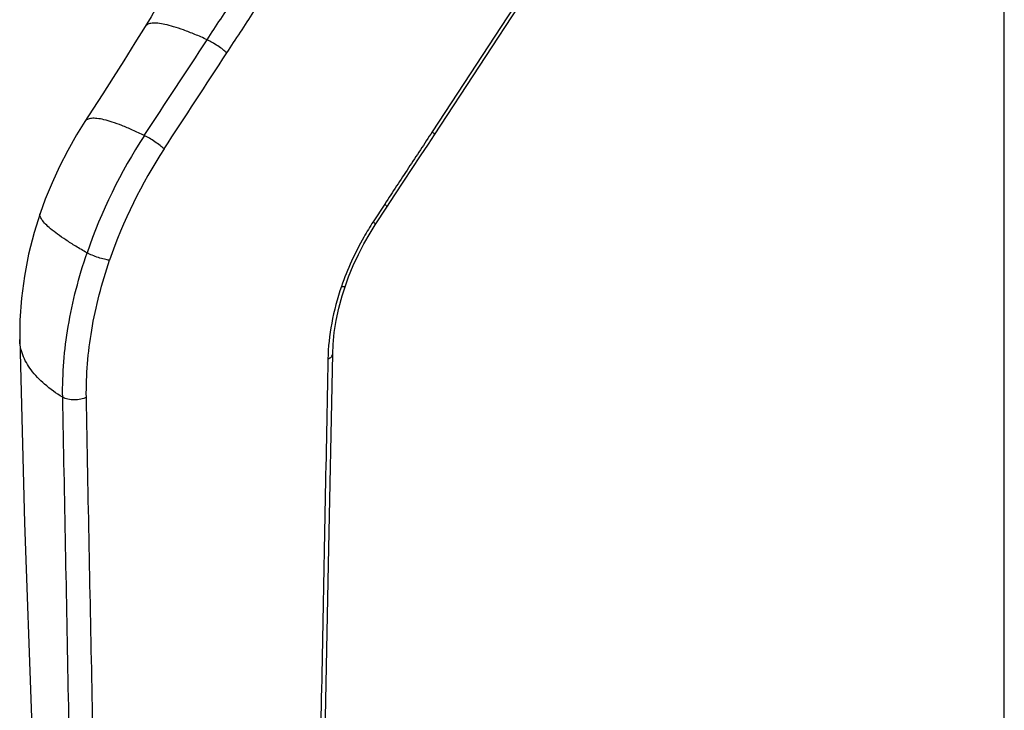
# Model space of a CAD drawing. Units: millimetres. Extents: x 0 to 420, y 0 to 297.
# Drawn here: x 359 to 420, y 125 to 168 of the extents above; entities that cross this region are included whole.
import ezdxf

# ---------------------------------------------------------------- set-up
doc = ezdxf.new("R2010")
doc.units = ezdxf.units.MM
doc.header["$LTSCALE"] = 23.1
doc.layers.get('0').update_dxf_attribs({"linetype": 'CONTINUOUS'})
doc.layers.add('COMPONENTI_DI_ASSIEME', color=7, linetype='CONTINUOUS')

msp = doc.modelspace()

# ---------------------------------------------------------------- linework, layer by layer
at = {"color": 7, "linetype": 'Continuous'}
msp.add_line((420, 0), (420, 297), dxfattribs=at)
at = {"layer": 'COMPONENTI_DI_ASSIEME', "color": 9, "linetype": 'Continuous'}
for p, q in [((394.369, 176.084), (384.648, 161.233)), ((381.713, 156.769), (380.996, 155.672))]:
    msp.add_line(p, q, dxfattribs=at)
at = {"layer": 'COMPONENTI_DI_ASSIEME', "color": 7, "linetype": 'Continuous'}
for p, q in [((384.778, 161.039), (394.499, 175.889)), ((381.126, 155.478), (381.843, 156.576)), ((360.416, 156.185), (360.416, 156.185)), ((379.082, 151.092), (379.279, 151.71)), ((359.153, 148.403), (359.153, 148.403))]:
    msp.add_line(p, q, dxfattribs=at)
for points in [[(368.057, 177.888), (368.21, 177.73), (368.386, 177.508), (368.546, 177.257), (368.695, 176.968), (368.829, 176.633), (368.946, 176.252), (369.04, 175.823), (369.107, 175.349), (369.142, 174.835), (369.141, 174.284), (369.104, 173.702), (369.026, 173.093), (368.908, 172.46), (368.748, 171.808), (368.546, 171.139), (368.299, 170.456), (368.006, 169.76), (367.667, 169.054), (367.277, 168.338), (366.917, 167.742)], [(366.917, 167.742), (366.274, 166.725), (365.582, 165.629), (364.919, 164.582), (364.284, 163.584), (363.678, 162.637), (363.182, 161.868)], [(363.182, 161.868), (362.668, 161.042), (362.12, 160.078), (361.614, 159.093), (361.151, 158.088), (360.735, 157.068), (360.416, 156.185)], [(382.892, 158.175), (383.928, 159.746), (384.409, 160.477), (384.778, 161.039)], [(381.843, 156.576), (382.339, 157.333), (382.892, 158.175)], [(360.416, 156.185), (360.046, 154.999), (359.706, 153.664), (359.444, 152.313), (359.263, 150.956), (359.166, 149.597), (359.153, 148.403)], [(379.279, 151.71), (379.482, 152.267), (379.765, 152.959), (380.082, 153.644), (380.43, 154.317), (380.809, 154.974), (381.126, 155.479)], [(378.494, 147.514), (378.52, 148.092), (378.593, 148.82), (378.711, 149.566), (378.874, 150.325), (379.082, 151.092)], [(359.153, 148.403), (359.449, 137.054), (359.892, 125.038), (360.36, 112.463), (360.834, 99.236), (361.355, 85.413), (361.864, 72.327)], [(377.016, 76.998), (377.241, 87.291), (377.485, 98.269), (377.737, 109.796), (377.991, 121.87), (378.239, 134.49), (378.494, 147.514)]]:
    msp.add_lwpolyline(points, dxfattribs=at)
at = {"layer": 'COMPONENTI_DI_ASSIEME', "color": 9, "linetype": 'Continuous'}
for centre, radius, start, end in [((393.928, 143.285), 32.352, 146.80409, 161.13038), ((393.834, 143.303), 30.792, 146.76839, 161.06983)]:
    msp.add_arc(centre, radius, start, end, dxfattribs=at)
for points, knots in [([(370.736, 166.925), (371.294, 167.776), (372.411, 169.478), (373.541, 171.172), (374.116, 172.013)], [0, 0, 0, 0, 0.499729, 1, 1, 1, 1]), ([(371.957, 166.108), (372.513, 166.958), (373.618, 168.665), (374.72, 170.373), (375.277, 171.223)], [0, 0, 0, 0, 0.499979, 1, 1, 1, 1]), ([(370.736, 166.925), (370.484, 167.04), (370.003, 167.25), (369.312, 167.521), (368.697, 167.729), (368.164, 167.871), (367.718, 167.948), (367.4, 167.958), (367.195, 167.924), (367.077, 167.883), (366.982, 167.824), (366.935, 167.771), (366.917, 167.742)], [0, 0, 0, 0, 0.204821, 0.388222, 0.548502, 0.684576, 0.795895, 0.882922, 0.91808, 0.948469, 0.975215, 1, 1, 1, 1]), ([(371.957, 166.108), (371.88, 166.181), (371.696, 166.332), (371.392, 166.548), (371.065, 166.753), (370.842, 166.875), (370.736, 166.925)], [0, 0, 0, 0, 0.215742, 0.483964, 0.760582, 1, 1, 1, 1]), ([(366.855, 160.998), (366.614, 161.117), (366.155, 161.334), (365.494, 161.614), (364.905, 161.83), (364.392, 161.98), (363.963, 162.063), (363.655, 162.077), (363.456, 162.046), (363.34, 162.006), (363.247, 161.948), (363.2, 161.896), (363.182, 161.868)], [0, 0, 0, 0, 0.204718, 0.387869, 0.547806, 0.683509, 0.79452, 0.881441, 0.916698, 0.947341, 0.974541, 1, 1, 1, 1]), ([(368.078, 160.178), (368.001, 160.251), (367.817, 160.403), (367.512, 160.621), (367.185, 160.827), (366.962, 160.948), (366.855, 160.998)], [0, 0, 0, 0, 0.216002, 0.484485, 0.761094, 1, 1, 1, 1]), ([(384.648, 161.233), (384.16, 160.488), (383.179, 159.002), (382.201, 157.515), (381.713, 156.769)], [0, 0, 0, 0, 0.499963, 1, 1, 1, 1]), ([(384.648, 161.233), (384.671, 161.211), (384.709, 161.172), (384.75, 161.123), (384.771, 161.088), (384.781, 161.066), (384.783, 161.047), (384.778, 161.039)], [0, 0, 0, 0, 0.389588, 0.685163, 0.796049, 0.883278, 1, 1, 1, 1]), ([(381.713, 156.769), (381.736, 156.748), (381.775, 156.708), (381.816, 156.659), (381.837, 156.625), (381.847, 156.602), (381.848, 156.583), (381.843, 156.576)], [0, 0, 0, 0, 0.389695, 0.685424, 0.796337, 0.883517, 1, 1, 1, 1]), ([(363.314, 153.749), (363.08, 153.882), (362.64, 154.141), (362.031, 154.527), (361.511, 154.885), (361.087, 155.212), (360.763, 155.504), (360.562, 155.732), (360.46, 155.898), (360.416, 156.003), (360.399, 156.099), (360.407, 156.159), (360.416, 156.185)], [0, 0, 0, 0, 0.20732, 0.393048, 0.555347, 0.69295, 0.805023, 0.891548, 0.925709, 0.95441, 0.97862, 1, 1, 1, 1]), ([(380.996, 155.672), (380.793, 155.362), (380.02, 154.095), (379.401, 152.733), (379.04, 151.68)], [0, 0, 0, 0, 0.249781, 1, 1, 1, 1]), ([(380.996, 155.672), (381.019, 155.651), (381.057, 155.611), (381.099, 155.562), (381.119, 155.528), (381.129, 155.505), (381.131, 155.486), (381.126, 155.479)], [0, 0, 0, 0, 0.389609, 0.685307, 0.796228, 0.883433, 1, 1, 1, 1]), ([(361.811, 144.825), (361.784, 146.286), (362.045, 149.323), (362.809, 152.266), (363.314, 153.749)], [0, 0, 0, 0, 0.482649, 1, 1, 1, 1]), ([(364.708, 153.292), (364.602, 153.305), (364.369, 153.354), (364.011, 153.458), (363.649, 153.59), (363.418, 153.694), (363.314, 153.749)], [0, 0, 0, 0, 0.216378, 0.48436, 0.76054, 1, 1, 1, 1]), ([(363.274, 144.818), (363.249, 146.206), (363.499, 149.089), (364.227, 151.884), (364.708, 153.292)], [0, 0, 0, 0, 0.482609, 1, 1, 1, 1]), ([(379.04, 151.68), (378.785, 150.935), (378.387, 149.451), (378.216, 147.922), (378.201, 147.18)], [0, 0, 0, 0, 0.514949, 1, 1, 1, 1]), ([(379.04, 151.68), (379.072, 151.676), (379.128, 151.671), (379.201, 151.673), (379.252, 151.681), (379.276, 151.7), (379.279, 151.71)], [0, 0, 0, 0, 0.381946, 0.674204, 0.873854, 1, 1, 1, 1]), ([(361.811, 144.825), (361.417, 145.064), (360.705, 145.565), (359.848, 146.448), (359.379, 147.262), (359.191, 147.918), (359.156, 148.243), (359.153, 148.403)], [0, 0, 0, 0, 0.298211, 0.56007, 0.790027, 0.896611, 1, 1, 1, 1]), ([(378.201, 147.18), (378.244, 147.2), (378.321, 147.244), (378.416, 147.324), (378.478, 147.415), (378.493, 147.482), (378.494, 147.514)], [0, 0, 0, 0, 0.304344, 0.568257, 0.795313, 1, 1, 1, 1]), ([(378.201, 147.18), (378.085, 141.308), (377.916, 132.499), (377.684, 120.752), (377.499, 111.938), (377.307, 103.122), (377.046, 91.364), (376.85, 82.545), (376.723, 76.666)], [0, 0, 0, 0, 0.249824, 0.374758, 0.499755, 0.624802, 0.749872, 1, 1, 1, 1]), ([(363.294, 70.78), (363.159, 76.943), (362.898, 89.274), (362.529, 107.776), (362.227, 123.203), (361.993, 135.554), (361.872, 141.733), (361.811, 144.825)], [0, 0, 0, 0, 0.249684, 0.499627, 0.749633, 0.874716, 1, 1, 1, 1]), ([(363.274, 144.818), (363.167, 144.762), (362.921, 144.682), (362.533, 144.645), (362.15, 144.685), (361.911, 144.767), (361.811, 144.825)], [0, 0, 0, 0, 0.239227, 0.506637, 0.770442, 1, 1, 1, 1]), ([(364.847, 70.719), (364.701, 76.888), (364.49, 86.144), (364.221, 98.488), (364.026, 107.75), (363.833, 117.014), (363.636, 126.279), (363.448, 135.547), (363.33, 141.727), (363.274, 144.818)], [0, 0, 0, 0, 0.249792, 0.374757, 0.499764, 0.624783, 0.749797, 0.874859, 1, 1, 1, 1])]:
    msp.add_open_spline(points, degree=3, knots=knots, dxfattribs=at)
for points in [[(366.855, 160.998), (368.148, 162.974), (369.442, 164.95), (370.736, 166.925)], [(368.078, 160.178), (369.373, 162.153), (370.665, 164.131), (371.957, 166.108)]]:
    msp.add_open_spline(points, degree=3, dxfattribs=at)

doc.saveas('drawing.dxf')
